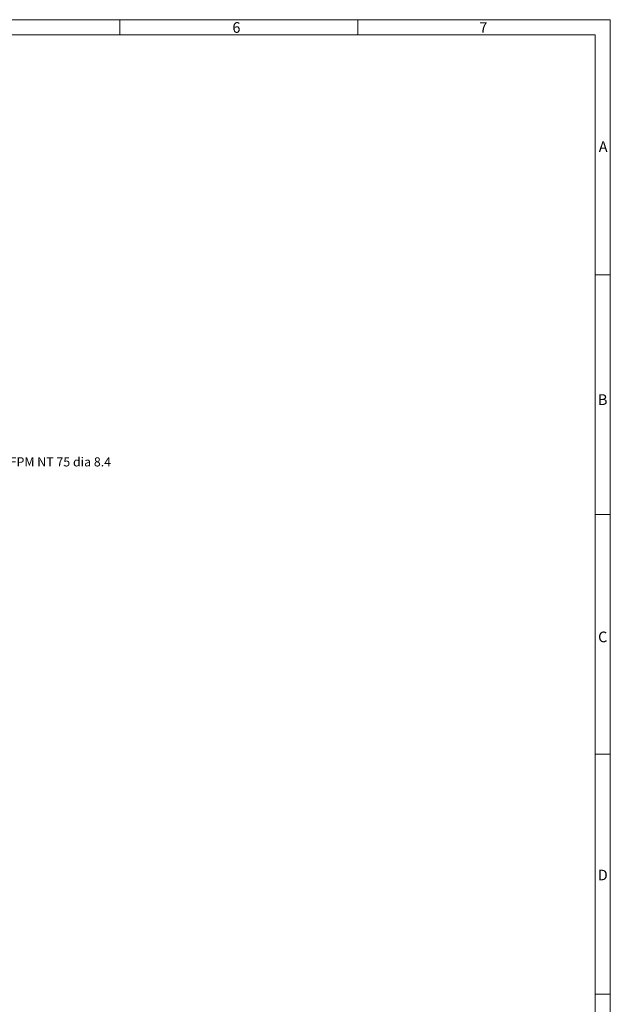
# Model space of a CAD drawing. Units: millimetres. Extents: x -6147 to 4946, y -9398 to 3760.
# Drawn here: x 3778 to 4946, y -4469 to -2523 of the extents above; entities that cross this region are included whole.
import ezdxf
from ezdxf.enums import TextEntityAlignment as Align

# ---------------------------------------------------------------- set-up
doc = ezdxf.new("R2010")
doc.units = ezdxf.units.MM
doc.header["$MEASUREMENT"] = 0
for name, color, linetype, lineweight in [('gr4-1-sol medio', 30, 'Continuous', 13), ('gr4-3-sol sottil', 44, 'Continuous', 0), ('gr4-9-testi', 44, 'Continuous', 0)]:
    doc.layers.add(name, color=color, linetype=linetype, lineweight=lineweight)
doc.styles.add('Style-ENGINEERING', font='ENGINEERING.shx')

# ---------------------------------------------------------------- blocks, each defined once
blk = doc.blocks.new('A1_V')
at = {"layer": 'gr4-1-sol medio'}
blk.add_lwpolyline([(-5, 5), (-5, 795), (-554, 795), (-554, 5)], close=True, dxfattribs=at)
at = {"layer": 'gr4-3-sol sottil'}
for p, q in [((-161.75, 795), (-161.75, 800)), ((-83.25, 795), (-83.25, 800)), ((-5, 716), (0, 716)), ((-5, 637), (0, 637)), ((-5, 558), (0, 558)), ((-5, 479), (0, 479))]:
    blk.add_line(p, q, dxfattribs=at)
blk.add_lwpolyline([(0, 0), (0, 800), (-559, 800), (-559, 0)], close=True, dxfattribs=at)
at = {"layer": 'gr4-3-sol sottil', "style": 'Style-ENGINEERING'}
for s, p in [('6', (-123.285364, 797.4307)), ('7', (-41.861496, 797.4307)), ('A', (-2.350805, 758.1595)), ('B', (-2.512064, 674.8335)), ('C', (-2.512064, 596.6812)), ('D', (-2.501169, 518.2442))]:
    blk.add_text(s, height=3.5, dxfattribs=at).set_placement(p, align=Align.MIDDLE_CENTER)

msp = doc.modelspace()

# ---------------------------------------------------------------- block references
at = {"layer": 'gr4-3-sol sottil', "xscale": 6, "yscale": 6, "zscale": 6}
msp.add_blockref('A1_V', (4946.030287, -7323.411783), dxfattribs=at)

# ---------------------------------------------------------------- texts
at = {"layer": 'gr4-9-testi', "insert": (3718.420559, -3399.706679), "char_height": 18, "attachment_point": 4, "line_spacing_factor": 0.616667, "style": 'Style-ENGINEERING'}
msp.add_mtext('OR FPM NT 75 dia 8.4', dxfattribs=at)

doc.saveas('drawing.dxf')
